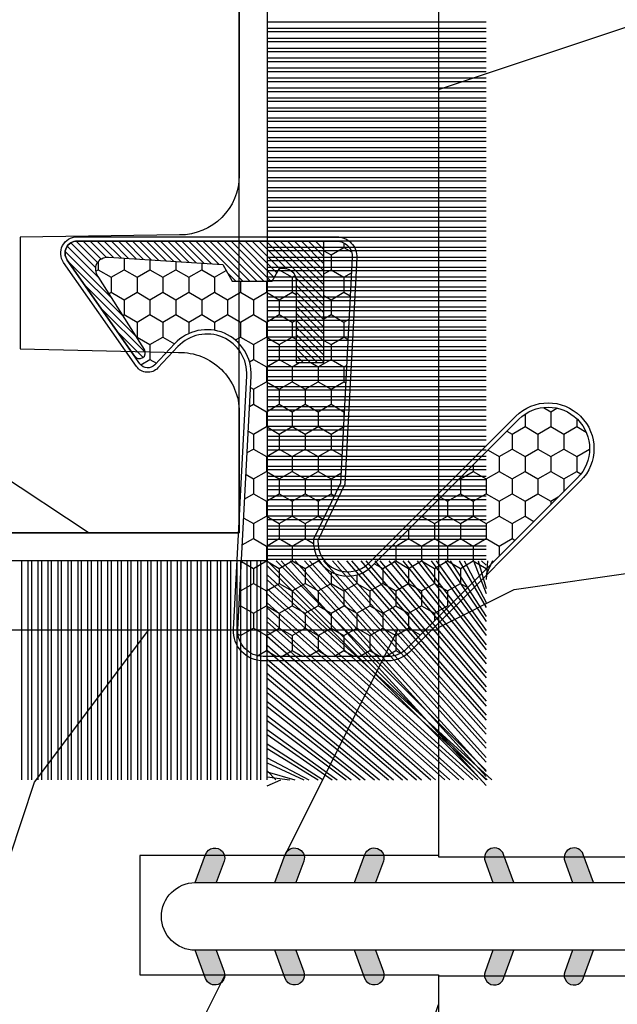
# Model space of a CAD drawing. Units: millimetres. Extents: x 986 to 22764, y -2147 to 1288.
# Drawn here: x 2933 to 2948, y 327 to 352 of the extents above; entities that cross this region are included whole.
import ezdxf

# ---------------------------------------------------------------- set-up
doc = ezdxf.new("R2010")
doc.units = ezdxf.units.MM
doc.header["$MEASUREMENT"] = 0
doc.layers.add('Sash Colonial - Volet colonial', color=4, linetype='Continuous')

# ---------------------------------------------------------------- blocks, each defined once
blk = doc.blocks.new('XL-004')
h = blk.add_hatch()
h.set_pattern_fill('WOOD1', color=1, scale=35, angle=45, style=0, pattern_type=2)
h.set_pattern_definition([(261.8699, (-65.33385236550367, -49.64709959865064), (24.74873225717667, 123.7436877245162), [17.5, -157.5]), (251.5651, (-43.05998875812742, -42.22247839619189), (5.324580640220233e-05, -49.49748624906613), [39.13119, -39.13119]), (243.4349, (-30.68562008736279, -54.59684706695647), (-24.74878761537801, -74.24618326199274), [22.13596, -88.54377000000001])])
edge = h.paths.add_edge_path()
edge.add_line((102.4200000000001, 0), (102.4200000000003, 8))
edge.add_line((102.4200000000003, 8), (105.4200000000003, 8.000000000000128))
edge.add_line((105.4200000000003, 8.000000000000128), (105.4200000000003, 0))
edge.add_line((105.4200000000003, 0), (166.9999999999999, 0))
edge.add_line((166.9999999999999, 0), (166.9999999999999, 32))
edge.add_line((166.9999999999999, 32), (161.3, 32))
edge.add_line((161.3, 32), (161.3, 24.5))
edge.add_line((161.3, 24.5), (158.3, 24.5))
edge.add_line((158.3, 24.5), (158.3, 32))
edge.add_line((158.3, 32), (136.37, 32))
edge.add_arc((136.37, 31.00000000000001), 0.9999999999999929, 90, 180.0000000000004)
edge.add_line((135.37, 31), (135.37, 29))
edge.add_line((135.37, 29), (133.67, 29))
edge.add_arc((133.67, 28.00000000000001), 0.9999999999999929, 90, 180.0000000000004)
edge.add_line((132.67, 28), (132.67, 20.5))
edge.add_arc((121.67, 22.11842105263156), 11.11842105263158, 188.3698322502368, 351.63016774976325, ccw=False)
edge.add_line((110.67, 20.49999999999999), (110.67, 28))
edge.add_arc((109.67, 27.99999999999999), 1, 0, 89.99999999999959)
edge.add_line((109.67, 28.99999999999999), (107.97, 29))
edge.add_line((107.97, 29), (107.97, 31))
edge.add_arc((106.97, 30.99999999999999), 1, 0, 89.99999999999959)
edge.add_line((106.97, 31.99999999999999), (85, 32))
edge.add_line((85, 32), (85, 24.5))
edge.add_line((85, 24.5), (82, 24.5))
edge.add_line((82, 24.5), (82, 32))
edge.add_line((82, 32), (60.03000000000003, 32))
edge.add_arc((60.03000000000004, 31), 1.000000000000004, 90.0000000000004, 179.9999999999998)
edge.add_line((59.03000000000003, 31), (59.03000000000003, 29))
edge.add_line((59.03000000000003, 29), (57.33000000000004, 29))
edge.add_arc((57.33000000000004, 28), 1, 90, 179.9999999999996)
edge.add_line((56.33000000000004, 28.00000000000001), (56.32999999999998, 20.49999999999999))
edge.add_arc((45.33000000000001, 22.11842105263156), 11.11842105263155, 188.3698322502368, 351.63016774976325, ccw=False)
edge.add_line((34.33000000000004, 20.5), (34.33000000000004, 28))
edge.add_arc((33.33000000000004, 28), 1, 0, 89.9999999999998)
edge.add_line((33.33000000000004, 29), (31.63, 29))
edge.add_line((31.63, 29), (31.63, 31))
edge.add_arc((30.62999999999999, 31), 1.000000000000004, 0, 89.99999999999959)
edge.add_line((30.63, 32), (8.699999999999989, 32.00000000000001))
edge.add_line((8.699999999999989, 32.00000000000001), (8.699999999999989, 24.50000000000001))
edge.add_line((8.699999999999989, 24.50000000000001), (5.699999999999974, 24.50000000000001))
edge.add_line((5.699999999999974, 24.50000000000001), (5.699999999999989, 32))
edge.add_line((5.699999999999989, 32), (0, 32))
edge.add_line((0, 32), (0, 0))
edge.add_line((0, 0), (102.4200000000001, 0))
at = {"color": 4}
blk.add_lwpolyline([(8.699999999999989, 32.00000000000001), (30.63, 32, -0.414213562373095), (31.63, 31), (31.63, 29), (33.33000000000004, 29, -0.414213562373095), (34.33000000000004, 28), (34.33000000000004, 20.49999999999999, 0.8636363636363632), (56.32999999999998, 20.49999999999999), (56.33000000000004, 28, -0.414213562373095), (57.33000000000004, 29), (59.03000000000003, 29), (59.03000000000003, 31, -0.414213562373095), (60.03000000000003, 32), (82, 32), (82, 24.5), (85, 24.5), (85, 32), (106.97, 32, -0.414213562373095)], format="xyb", dxfattribs=at)
blk = doc.blocks.new('WC-004')
h = blk.add_hatch()
h.set_pattern_fill('WOOD1', color=1, scale=12, style=0, pattern_type=2)
h.set_pattern_definition([(216.8699, (-32.7701547899223, -41.16933689145009), (35.99999901389342, 24.0000014791598), [6, -54]), (206.5651, (-25.5701547899223, -44.76933689145009), (-11.99998989529089, -12.00001571275657), [13.416408, -13.416408]), (198.4349, (-25.5701547899223, -50.76933689145009), (-24.00000521511554, -11.9999808386725), [7.589472000000001, -30.357864])])
h.paths.add_polyline_path([(7.164999999999964, 8.5), (-7.164999999999964, 8.5), (-7.164999999999964, -7.5), (-1.5, -7.5), (-1.5, 0), (1.5, 0), (1.5, -7.5), (7.164999999999964, -7.5)])
at = {"color": 4, "ltscale": 5}
blk.add_lwpolyline([(1.5, -7.5), (7.164999999999964, -7.5), (7.164999999999964, 8.5), (-7.164999999999964, 8.5), (-7.164999999999964, -7.5), (-1.5, -7.5), (-1.5, 0), (1.5, 0)], close=True, dxfattribs=at)
blk = doc.blocks.new('D-072')
for points in [[(-0.7077034603641437, 5.741188682878466, 1), (-0.538412126510309, 5.276064565806585), (1.648459146963432e-12, 5.472030553624684), (1.875832822406664e-12, 5.998771677138528)], [(2.407703460367657, 5.741188682878466, -1), (2.238412126513822, 5.276064565806585), (1.700000000001864, 5.472030553624684), (1.700000000001637, 5.998771677138528)], [(-0.7077034603647121, 3.741188682877898, 1), (-0.5384121265108774, 3.276064565806017), (1.080024958355352e-12, 3.472030553624116), (1.307398633798584e-12, 3.99877167713796)], [(2.407703460367088, 3.741188682877898, -1), (2.238412126513253, 3.276064565806017), (1.700000000001296, 3.472030553624116), (1.700000000001069, 3.99877167713796)], [(-0.7077034603647121, 1.741188682877898, 1), (-0.5384121265108774, 1.276064565806017), (1.080024958355352e-12, 1.472030553624116), (1.307398633798584e-12, 1.99877167713796)], [(2.407703460367088, 1.741188682877898, -1), (2.238412126513253, 1.276064565806017), (1.700000000001296, 1.472030553624116), (1.700000000001069, 1.99877167713796)], [(-0.7077034603647121, -1.74118868287804, -1), (-0.5384121265108774, -1.276064565806159), (1.080024958355352e-12, -1.472030553624258), (1.307398633798584e-12, -1.998771677138102)], [(2.407703460367088, -1.74118868287804, 1), (2.238412126513253, -1.276064565806159), (1.700000000001296, -1.472030553624258), (1.700000000001069, -1.998771677138102)], [(-0.7077034603647121, -3.74118868287804, -1), (-0.5384121265108774, -3.276064565806159), (1.080024958355352e-12, -3.472030553624258), (1.307398633798584e-12, -3.998771677138102)], [(2.407703460367088, -3.74118868287804, 1), (2.238412126513253, -3.276064565806159), (1.700000000001296, -3.472030553624258), (1.700000000001069, -3.998771677138102)], [(-0.7077034603641437, -5.741188682878608, -1), (-0.538412126510309, -5.276064565806728), (1.648459146963432e-12, -5.472030553624826), (1.875832822406664e-12, -5.99877167713867)], [(2.407703460367657, -5.741188682878608, 1), (2.238412126513822, -5.276064565806728), (1.700000000001864, -5.472030553624826), (1.700000000001637, -5.99877167713867)]]:
    blk.add_hatch(color=256).paths.add_polyline_path(points)
at = {"color": 2}
blk.add_lwpolyline([(1.700000000001751, -5.998771677138642, -1.000000000000142), (-1.762145984685048e-12, -5.998771677137803), (1.762145984685048e-12, 5.998771677137803, -0.9999999999998578), (1.700000000001751, 5.9987716771385)], format="xyb", close=True, dxfattribs=at)
for points in [[(1.762145984685048e-12, 5.9987716771385), (-0.7077034603641437, 5.741188682878466, 1.000000000000649), (-0.538412126509968, 5.276064565806713), (1.648459146963432e-12, 5.47203055362467)], [(1.700000000001523, 5.47203055362494), (2.238412126514845, 5.276064565806529, 0.9999999999986194), (2.407703460368452, 5.741188682877542), (1.700000000001751, 5.998771677137789)], [(1.193711796076968e-12, 3.998771677137235), (-0.707703460364371, 3.741188682876079, 0.9999999999996753), (-0.5384121265108774, 3.276064565805179), (1.193711796076968e-12, 3.472030553623348)], [(1.700000000000841, 3.472030553625764), (2.238412126514163, 3.276064565807182, 1.000000000000649), (2.407703460368452, 3.74118868287848), (1.700000000000841, 3.998771677139509)], [(1.193711796076968e-12, 1.998771677137235), (-0.707703460364371, 1.741188682876079, 0.9999999999996753), (-0.5384121265108774, 1.276064565805179), (1.193711796076968e-12, 1.472030553623348)], [(1.700000000000841, 1.472030553625764), (2.238412126514163, 1.276064565807182, 1.000000000000649), (2.407703460368452, 1.74118868287848), (1.700000000000841, 1.998771677139509)], [(1.193711796076968e-12, -1.998771677137377), (-0.707703460364371, -1.741188682876221, -0.9999999999996753), (-0.5384121265108774, -1.276064565805321), (1.193711796076968e-12, -1.47203055362349)], [(1.700000000000841, -1.472030553625906), (2.238412126514163, -1.276064565807324, -1.000000000000649), (2.407703460368452, -1.741188682878622), (1.700000000000841, -1.998771677139651)], [(1.193711796076968e-12, -3.998771677137377), (-0.707703460364371, -3.741188682876221, -0.9999999999996753), (-0.5384121265108774, -3.276064565805321), (1.193711796076968e-12, -3.47203055362349)], [(1.700000000000841, -3.472030553625906), (2.238412126514163, -3.276064565807324, -1.000000000000649), (2.407703460368452, -3.741188682878622), (1.700000000000841, -3.998771677139651)], [(1.762145984685048e-12, -5.998771677138642), (-0.7077034603641437, -5.741188682878608, -1.000000000000649), (-0.538412126509968, -5.276064565806855), (1.648459146963432e-12, -5.472030553624812)], [(1.700000000001523, -5.472030553625082), (2.238412126514845, -5.276064565806671, -0.9999999999986194), (2.407703460368452, -5.741188682877684), (1.700000000001751, -5.998771677137931)]]:
    blk.add_lwpolyline(points, format="xyb", dxfattribs=at)
blk = doc.blocks.new('XL-030-A')
h = blk.add_hatch()
h.set_pattern_fill('WOOD1', color=1, scale=30, angle=30, pattern_type=2)
h.set_pattern_definition([(246.8699, (-4.607695154586734, 31.98076211353316), (47.94228235666637, 96.96152619690801), [15, -135]), (236.5651, (15.48076211353316, 33.18653347947321), (-10.98072059525049, -40.98078350176264), [33.54102, -33.54102]), (228.4349, (22.98076211353316, 20.19615242270663), (-36.96155946978204, -55.9807271469366), [18.97368, -75.89465999999999])])
h.paths.add_polyline_path([(9.599999999999907, -17.32984241998702), (7.599999999999909, -17.32984241998702, -0.3642693064109544), (7.107504690431414, -16.91614635994941), (6.892495309568586, -14.44353848002444, 0.3642693064109544), (6.400000000000091, -14.02984241998684), (3.552713678800501e-15, -14.02984241998684), (0, 0, 0.3545448909899664), (-8.699999999999818, -7.929842419986926), (-11.19999999999981, -7.929842419986926), (-11.20000000000027, -46.49984241998708), (-8.167868434325467, -46.49914568678885, 0.4187618970042504), (-6.667315255649964, -44.97408037093192), (-6.579590485646072, -40.99914568678886), (-3.772121944201853, -41.00151718987004), (-3.719017912746654, -45.0386512361757, 0.4065924602418745), (-2.219004965848335, -46.50001751731192), (36.82642766385442, -46.49984241997213, 0.4090170684982392), (38.32618411387803, -45.02649600906773), (38.3985690727397, -40.99984293917848), (41.20228671290472, -41.00160992295903), (41.27436338054737, -45.05729454982807, 0.4090184068785947), (42.77357921286925, -46.49984241998722), (45.79999999999916, -46.49984241998708), (45.80000000000018, -14.02984241998638), (10.80000000000017, -14.02984241998684, 0.4142135623730914), (10.30000000000018, -14.52984241998684), (10.09999999999991, -16.82984241998702, -0.4142135623730951)])
at = {"color": 4}
blk.add_lwpolyline([(36.82642093717682, -46.49984241998722), (-2.219011694843925, -46.50001751732701, -0.4141515331698147), (-3.719528717730054, -44.99981824867947), (-3.772121944201853, -41.00151718987004), (-6.579590485646076, -40.99914568678886), (-6.667315255649964, -44.97408037093192, -0.4187618970025249), (-8.167868434316642, -46.49914568678885), (-11.20000000000027, -46.49984241998708), (-11.19999999999982, -7.929842419986926)], format="xyb", dxfattribs=at)
blk = doc.blocks.new('CF-015')
at = {"linetype": 'Continuous'}
h = blk.add_hatch(dxfattribs=at)
h.set_pattern_fill('HONEY', color=30, scale=3, style=0)
h.set_pattern_definition([(0, (-351.0909048962999, -18.94181885961164), (0.5625, 0.3247595264191645), [0.375, -0.75]), (120, (-351.0909048962999, -18.94181885961164), (-0.5624999999999998, 0.3247595264191646), [0.3749999999999998, -0.7499999999999996]), (59.99999999999999, (-351.0909048962999, -18.94181885961164), (1.249000902703301e-16, 0.649519052838329), [-0.75, 0.375])])
h.paths.add_polyline_path([(-2.849294696614891, 0.03917424951276161, 0.4296339059668366), (-3.259705719549629, -0.3502912690415343), (-3.259705719549629, -0.6734012064010599), (-0.2097057195495609, -0.6734012064010599), (-0.2097057195495609, -1.373401206401063), (-2.276182785923936, -1.373401206401063, 0.5599624362211681), (-2.543511476692117, -1.809545876117262), (-2.259705719549629, -1.973401206401029), (-2.259705719549629, -2.973401206401057), (-2.675318467647344, -3.213355338393889), (-2.859093630767575, -6.085854279896395, 0.6527492902675694), (-2.371409678839882, -6.338556211635812), (-0.5399321473900045, -5.179255816555276, -0.6598314043923716), (-0.3126335988172286, -5.33549077364534, 0.6747076644260509), (-0.1518394205756977, -4.920452252296322), (-0.6872068434698235, -4.418382245947228, -0.699156743432908), (0.1301919495354014, -2.500240212490517), (6.496799268454936, -2.833899963642246, 0.429633905966836), (7.170294280450435, -2.194777061399286), (7.170294280450435, 0.941125728039296, 0.1989123673796603), (6.982842620409826, 1.39367406799871), (2.684874848439676, 5.691641839968788, 1), (1.214092743571655, 4.220859735100767), (4.901649573248676, 0.5333029054239091, -0.697025319636186), (4.225914884318627, -0.9321461699572993), (2.815868934816763, -0.2577243956856208)])
h = blk.add_hatch(dxfattribs=at)
h.set_pattern_fill('ANSI31', color=30)
h.set_pattern_definition([(45, (-376.2159048729483, -50.11873340933349), (-0.08838834764831843, 0.08838834764831845), [])])
edge = h.paths.add_edge_path()
edge.add_line((-2.675318467647344, -3.213355338393889), (-2.259705719549629, -2.973401206401057))
edge.add_line((-2.259705719549629, -2.973401206401057), (-2.259705719549629, -1.973401206401029))
edge.add_line((-2.259705719549629, -1.973401206401029), (-2.584010390623689, -1.786163817256984))
edge.add_line((-2.584010390623689, -1.786163817256984), (-2.57557069714187, -1.65424713068483))
edge.add_arc((-2.27618278592395, -1.673401206401014), 0.2999999999999513, 90.00000000000819, 176.3393510621065, ccw=False)
edge.add_line((-2.276182785923993, -1.373401206401063), (-0.2097057195495609, -1.373401206401063))
edge.add_line((-0.2097057195495609, -1.373401206401063), (-0.2097057195495609, -0.6734012064010599))
edge.add_line((-0.2097057195495609, -0.6734012064010599), (-3.259705719549629, -0.6734012064010599))
edge.add_line((-3.259705719549629, -0.6734012064010599), (-3.259705719549629, -6.873401206401049))
edge.add_arc((-2.959705719549594, -6.873401206401037), 0.3000000000000353, 180.0000000000022, 305)
edge.add_line((-2.78763278864426, -7.119146819687764), (-0.3736692540969671, -5.428871355834325))
edge.add_arc((-0.4597057195496138, -5.305998549190985), 0.1499999999999868, 304.9999999999988, 482.3332546698646)
edge.add_line((-0.5399321473900045, -5.179255816555276), (-2.371409678839882, -6.338556211635812))
edge.add_arc((-2.55970571954962, -6.105008355612617), 0.2999999999999897, 176.3393510620956, 308.8772111380795, ccw=False)
edge.add_line((-2.859093630767575, -6.085854279896374), (-2.675318467647344, -3.213355338393889))
at = {"color": 30}
for points in [[(-0.07659289177092887, -4.840215353659666, -0.476109889720522), (-0.1152619125178944, -5.382217792095652), (-2.724539380645638, -7.209253544559552, -0.606814896314582), (-3.369705719549643, -6.873401206401049), (-3.369705719549643, -0.350291269041513, -0.4296339059668355), (-2.843537741428122, 0.1490234983357723), (2.843537741428122, -0.1490234983357723), (4.254285774245886, -0.8237810774624066, 0.6872809586016149), (4.823867827318054, 0.4555211594934363), (1.136310997641203, 4.143077989170258, -0.999999999999998), (2.762656594370242, 5.769423585899311), (7.060624366340335, 1.471455813929275, -0.1989123673796605), (7.280294280450448, 0.9411257280393599), (7.280294280450448, -2.194777061399314, -0.4296339059668355), (6.491042313268167, -2.943749212465242), (0.1244349943486895, -2.610089461313528, 0.6991567434328761), (-0.6119603146649979, -4.33814534731048)], [(-0.1518394205756977, -4.920452252296322, -0.4761098897205233), (-0.1783553205164026, -5.292111067223864), (-2.78763278864426, -7.119146819687749, -0.6068148963145855), (-3.259705719549629, -6.873401206401049), (-3.259705719549629, -0.350291269041513, -0.4296339059668409), (-2.849294696614834, 0.03917424951276161), (2.815868934816763, -0.2577243956856208), (4.225914884318627, -0.9321461699572993, 0.6970253196362174), (4.901649573248619, 0.5333029054239589), (1.214092743571655, 4.220859735100781, -1), (2.684874848439676, 5.691641839968774), (6.98284262040977, 1.393674067998752, -0.198912367379659), (7.170294280450435, 0.9411257280393599), (7.170294280450435, -2.194777061399314, -0.4296339059668382), (6.496799268454879, -2.833899963642246), (0.1301919495354014, -2.500240212490517, 0.6991567434328787), (-0.6872068434698804, -4.418382245947164)], [(-2.675318467647344, -3.213355338393889), (-2.259705719549629, -2.973401206401057), (-2.259705719549629, -1.973401206401029), (-2.584010390623689, -1.786163817256984), (-2.57557069714187, -1.65424713068483, -0.395621926672469), (-2.276182785923993, -1.373401206401063), (-0.2097057195495609, -1.373401206401063), (-0.2097057195495609, -0.6734012064010599), (-3.259705719549629, -0.6734012064010599), (-3.259705719549629, -6.873401206401049, 0.6068148963145823), (-2.78763278864426, -7.119146819687764), (-0.3736692540969671, -5.428871355834325, 0.976994902937314), (-0.5399321473900045, -5.179255816555276), (-2.371409678839882, -6.338556211635812, -0.6527492902675907), (-2.859093630767575, -6.085854279896374)]]:
    blk.add_lwpolyline(points, format="xyb", close=True, dxfattribs=at)
blk = doc.blocks.new('CF-073')
at = {"color": 30}
for p, q in [((-0.6999999999998181, 1.053410041515178), (-6.346589958484458, 6.199999999999818)), ((-1.053696739670997, 0.6999999999998181), (-6.199999999999818, 6.346303260328625)), ((-1.178696739670997, 0.6999999999998181), (-6.199999999999818, 6.221303260328625)), ((-0.7001433490777345, 0.6999999999998181), (-6.199999999999804, 6.199856650921902)), ((-0.6999999999998181, 1.281963432108455), (-6.118036567891181, 6.199999999999818)), ((-0.6999999999998181, 1.406963432108455), (-5.993036567891181, 6.199999999999818)), ((-0.6999999999998181, 0.9284100415151784), (-5.971589958484458, 6.199999999999818)), ((-0.6999999999998181, 1.635516822701732), (-5.764483177297905, 6.199999999999818)), ((-0.6999999999998181, 1.760516822701732), (-5.639483177297905, 6.199999999999818)), ((-0.6999999999998181, 1.989070213295008), (-5.410929786704628, 6.199999999999818)), ((-0.6999999999998181, 2.114070213295008), (-5.285929786704628, 6.199999999999818)), ((-0.6999999999998181, 2.342623603888285), (-5.057376396111351, 6.199999999999818)), ((-0.6999999999998181, 2.467623603888285), (-4.932376396111351, 6.199999999999818)), ((-0.6999999999998181, 2.696176994481561), (-4.703823005518089, 6.199999999999818)), ((-0.6999999999998181, 2.821176994481561), (-4.578823005518089, 6.199999999999818)), ((-0.6999999999998181, 3.049730385074838), (-4.350269614924812, 6.199999999999818)), ((-0.6999999999998181, 3.174730385074838), (-4.225269614924812, 6.199999999999818)), ((-0.6999999999998181, 3.403283775668115), (-3.99671622433155, 6.199999999999818)), ((-0.6999999999998181, 3.528283775668115), (-3.871716224331536, 6.199999999999818)), ((-0.6999999999998181, 3.756837166261391), (-3.643162833738259, 6.199999999999818)), ((-0.6999999999998181, 3.881837166261363), (-3.518162833738259, 6.199999999999818)), ((-0.6999999999998181, 4.110390556854668), (-3.289609443144997, 6.199999999999818)), ((-0.6999999999998181, 4.235390556854668), (-3.164609443144997, 6.199999999999818)), ((-0.6999999999998181, 4.463943947447916), (-2.93605605255172, 6.199999999999818)), ((-0.6999999999998181, 4.588943947447916), (-2.81105605255172, 6.199999999999818)), ((-0.6999999999998181, 4.817497338041193), (-2.582502661958443, 6.199999999999818)), ((-0.6999999999998181, 4.942497338041193), (-2.457502661958443, 6.199999999999818)), ((-0.6999999999998181, 5.171050728634469), (-2.228949271365167, 6.199999999999818)), ((-0.6999999999998181, 5.296050728634469), (-2.103949271365167, 6.199999999999818)), ((-0.6999999999998181, 5.524604119227746), (-1.87539588077189, 6.199999999999818)), ((-0.6999999999998181, 5.649604119227746), (-1.75039588077189, 6.199999999999818)), ((-0.6999999999998181, 5.878157509821023), (-1.521842490178614, 6.199999999999818)), ((-0.6999999999998181, 6.003157509821023), (-1.396842490178614, 6.199999999999818)), ((-0.6999999999998181, 6.231710900414271), (-1.168289099585337, 6.199999999999818)), ((-0.6999999999998181, 6.356710900414299), (-1.043289099585337, 6.199999999999818)), ((-0.6999999999998181, 6.085264291007547), (-0.8147357089920746, 6.199999999999818)), ((-0.6620038743455297, 0.6999999999998181), (-0.6620038743455297, 6.199999999999818)), ((-0.5736155266972105, 0.6999999999998181), (-0.5736155266972105, 6.199999999999818)), ((-0.4120038743455297, 0.6999999999998181), (-0.4120038743455297, 6.199999999999818)), ((-0.3236155266972105, 0.6999999999998181), (-0.3236155266972105, 6.199999999999818)), ((-0.1620038743455297, 0.6999999999998181), (-0.1620038743455297, 6.199999999999818)), ((-0.0736155266972105, 0.6999999999998181), (-0.0736155266972105, 6.199999999999818)), ((0.08799612565447035, 0.6999999999998181), (0.08799612565447035, 6.199999999999818)), ((0.1763844733027895, 0.6999999999998181), (0.1763844733027895, 6.199999999999818)), ((0.3379961256544703, 0.6999999999998181), (0.3379961256544703, 6.199999999999818)), ((0.4263844733027895, 0.6999999999998181), (0.4263844733027895, 6.199999999999818)), ((0.5879961256544703, 0.6999999999998181), (0.5879961256544703, 6.199999999999818)), ((0.6763844733027895, 0.6999999999998181), (0.6763844733027895, 6.199999999999818)), ((0.8379961256544703, 0.6999999999998181), (0.8379961256544703, 6.199999999999818)), ((0.9263844733027895, 0.6999999999998181), (0.9263844733027895, 6.199999999999818)), ((1.08799612565447, 0.6999999999998181), (1.08799612565447, 6.199999999999818)), ((1.17638447330279, 0.6999999999998181), (1.17638447330279, 6.199999999999818)), ((1.33799612565447, 0.6999999999998181), (1.33799612565447, 6.199999999999818)), ((1.42638447330279, 0.6999999999998181), (1.42638447330279, 6.199999999999818)), ((1.58799612565447, 0.6999999999998181), (1.58799612565447, 6.199999999999818)), ((1.67638447330279, 0.6999999999998181), (1.67638447330279, 6.199999999999818)), ((1.83799612565447, 0.6999999999998181), (1.83799612565447, 6.199999999999818)), ((1.92638447330279, 0.6999999999998181), (1.92638447330279, 6.199999999999818)), ((2.08799612565447, 0.6999999999998181), (2.08799612565447, 6.199999999999818)), ((2.17638447330279, 0.6999999999998181), (2.17638447330279, 6.199999999999818)), ((2.33799612565447, 0.6999999999998181), (2.33799612565447, 6.199999999999818)), ((2.42638447330279, 0.6999999999998181), (2.42638447330279, 6.199999999999818)), ((2.58799612565447, 0.6999999999998181), (2.58799612565447, 6.199999999999818)), ((2.67638447330279, 0.6999999999998181), (2.67638447330279, 6.199999999999818)), ((2.83799612565447, 0.6999999999998181), (2.83799612565447, 6.199999999999818)), ((2.92638447330279, 0.6999999999998181), (2.92638447330279, 6.199999999999818)), ((3.08799612565447, 0.6999999999998181), (3.08799612565447, 6.199999999999818)), ((3.17638447330279, 0.6999999999998181), (3.17638447330279, 6.199999999999818)), ((3.33799612565447, 0.6999999999998181), (3.33799612565447, 6.199999999999818)), ((3.42638447330279, 0.6999999999998181), (3.42638447330279, 6.199999999999818)), ((3.58799612565447, 0.6999999999998181), (3.58799612565447, 6.199999999999818)), ((3.67638447330279, 0.6999999999998181), (3.67638447330279, 6.199999999999818)), ((3.83799612565447, 0.6999999999998181), (3.83799612565447, 6.199999999999818)), ((3.92638447330279, 0.6999999999998181), (3.92638447330279, 6.199999999999818)), ((4.08799612565447, 0.6999999999998181), (4.08799612565447, 6.199999999999818)), ((4.17638447330279, 0.6999999999998181), (4.17638447330279, 6.199999999999818)), ((4.33799612565447, 0.6999999999998181), (4.33799612565447, 6.199999999999818)), ((4.42638447330279, 0.6999999999998181), (4.42638447330279, 6.199999999999818)), ((4.58799612565447, 0.6999999999998181), (4.58799612565447, 6.199999999999818)), ((4.67638447330279, 0.6999999999998181), (4.67638447330279, 6.199999999999818)), ((4.83799612565447, 0.6999999999998181), (4.83799612565447, 6.199999999999818)), ((4.92638447330279, 0.6999999999998181), (4.92638447330279, 6.199999999999818)), ((5.08799612565447, 0.6999999999998181), (5.08799612565447, 6.199999999999818)), ((5.17638447330279, 0.6999999999998181), (5.17638447330279, 6.199999999999818)), ((5.33799612565447, 0.6999999999998181), (5.33799612565447, 6.199999999999818)), ((5.42638447330279, 0.6999999999998181), (5.42638447330279, 6.199999999999818)), ((5.58799612565447, 0.6999999999998181), (5.58799612565447, 6.199999999999818)), ((5.67638447330279, 0.6999999999998181), (5.67638447330279, 6.199999999999818)), ((5.83799612565447, 0.6999999999998181), (5.83799612565447, 6.199999999999818)), ((5.92638447330279, 0.6999999999998181), (5.92638447330279, 6.199999999999818)), ((6.08799612565447, 0.6999999999998181), (6.08799612565447, 6.199999999999818)), ((6.17638447330279, 0.6999999999998181), (6.17638447330279, 6.199999999999818)), ((6.33799612565447, 0.6999999999998181), (6.33799612565447, 6.199999999999818)), ((6.42638447330279, 0.6999999999998181), (6.42638447330279, 6.199999999999818)), ((6.58799612565447, 0.6999999999998181), (6.58799612565447, 6.199999999999818)), ((6.67638447330279, 0.6999999999998181), (6.67638447330279, 6.199999999999818)), ((6.83799612565447, 0.6999999999998181), (6.83799612565447, 6.199999999999818)), ((6.92638447330279, 0.6999999999998181), (6.92638447330279, 6.199999999999818)), ((7.08799612565447, 0.6999999999998181), (7.08799612565447, 6.199999999999818)), ((7.17638447330279, 0.6999999999998181), (7.17638447330279, 6.199999999999818)), ((7.33799612565447, 0.6999999999998181), (7.33799612565447, 6.199999999999818)), ((7.42638447330279, 0.6999999999998181), (7.42638447330279, 6.199999999999818)), ((7.58799612565447, 0.6999999999998181), (7.58799612565447, 6.199999999999818)), ((7.67638447330279, 0.6999999999998181), (7.67638447330279, 6.199999999999818)), ((7.83799612565447, 0.6999999999998181), (7.83799612565447, 6.199999999999818)), ((7.92638447330279, 0.6999999999998181), (7.92638447330279, 6.199999999999818)), ((8.08799612565447, 0.6999999999998181), (8.08799612565447, 6.199999999999818)), ((8.17638447330279, 0.6999999999998181), (8.17638447330279, 6.199999999999818)), ((8.33799612565447, 0.6999999999998181), (8.33799612565447, 6.199999999999818)), ((8.42638447330279, 0.6999999999998181), (8.42638447330279, 6.199999999999818)), ((8.58799612565447, 0.6999999999998181), (8.58799612565447, 6.199999999999818)), ((8.67638447330279, 0.6999999999998181), (8.67638447330279, 6.199999999999818)), ((8.83799612565447, 0.6999999999998181), (8.83799612565447, 6.199999999999818)), ((8.92638447330279, 0.6999999999998181), (8.92638447330279, 6.199999999999818)), ((9.08799612565447, 0.6999999999998181), (9.08799612565447, 6.199999999999818)), ((9.17638447330279, 0.6999999999998181), (9.17638447330279, 6.199999999999818)), ((9.33799612565447, 0.6999999999998181), (9.33799612565447, 6.199999999999818)), ((9.42638447330279, 0.6999999999998181), (9.42638447330279, 6.199999999999818)), ((9.58799612565447, 0.6999999999998181), (9.58799612565447, 6.199999999999818)), ((9.67638447330279, 0.6999999999998181), (9.67638447330279, 6.199999999999818)), ((9.83799612565447, 0.6999999999998181), (9.83799612565447, 6.199999999999818)), ((9.92638447330279, 0.6999999999998181), (9.92638447330279, 6.199999999999818)), ((10.08799612565447, 0.6999999999998181), (10.08799612565447, 6.199999999999818)), ((10.17638447330279, 0.6999999999998181), (10.17638447330279, 6.199999999999818)), ((10.33799612565447, 0.6999999999998181), (10.33799612565447, 6.199999999999818)), ((10.42638447330279, 0.6999999999998181), (10.42638447330279, 6.199999999999818)), ((10.58799612565447, 0.6999999999998181), (10.58799612565447, 6.199999999999818)), ((10.67638447330279, 0.6999999999998181), (10.67638447330279, 6.199999999999818)), ((10.83799612565447, 0.6999999999998181), (10.83799612565447, 6.199999999999818)), ((10.92638447330279, 0.6999999999998181), (10.92638447330279, 6.199999999999818)), ((11.08799612565447, 0.6999999999998181), (11.08799612565447, 6.199999999999818)), ((11.17638447330279, 0.6999999999998181), (11.17638447330279, 6.199999999999818)), ((11.33799612565447, 0.6999999999998181), (11.33799612565447, 6.199999999999818)), ((11.42638447330279, 0.6999999999998181), (11.42638447330279, 6.199999999999818)), ((11.58799612565447, 0.6999999999998181), (11.58799612565447, 6.199999999999818)), ((11.67638447330279, 0.6999999999998181), (11.67638447330279, 6.199999999999818)), ((11.83799612565447, 0.6999999999998181), (11.83799612565447, 6.199999999999818)), ((11.92638447330279, 0.6999999999998181), (11.92638447330279, 6.199999999999818)), ((12.08799612565447, 0.6999999999998181), (12.08799612565447, 6.199999999999818)), ((12.17638447330279, 0.6999999999998181), (12.17638447330279, 6.199999999999818)), ((12.33799612565447, 0.6999999999998181), (12.33799612565447, 6.199999999999818)), ((12.42638447330279, 0.6999999999998181), (12.42638447330279, 6.199999999999818)), ((12.58799612565447, 0.6999999999998181), (12.58799612565447, 6.199999999999818)), ((12.67638447330279, 0.6999999999998181), (12.67638447330279, 6.199999999999818)), ((12.83799612565447, 0.6999999999998181), (12.83799612565447, 6.199999999999818)), ((-0.8251433490777345, 0.6999999999998181), (-6.199999999999804, 6.074856650921902)), ((-1.407250130264273, 0.6999999999998181), (-6.199999999999818, 5.992749869735349)), ((-1.532250130264273, 0.6999999999998181), (-6.199999999999818, 5.867749869735349)), ((-1.76080352085755, 0.6999999999998181), (-6.199999999999818, 5.639196479142072)), ((-1.88580352085755, 0.6999999999998181), (-6.199999999999818, 5.514196479142072)), ((-2.114356911450813, 0.6999999999998181), (-6.199999999999804, 5.285643088548795)), ((-2.239356911450813, 0.6999999999998181), (-6.199999999999818, 5.160643088548824)), ((-2.467910302044089, 0.6999999999998181), (-6.199999999999804, 4.932089697955519)), ((-2.592910302044089, 0.6999999999998181), (-6.199999999999804, 4.807089697955519)), ((-2.821463692637366, 0.6999999999998181), (-6.199999999999818, 4.57853630736227)), ((-2.946463692637366, 0.6999999999998181), (-6.199999999999818, 4.45353630736227)), ((-3.175017083230642, 0.6999999999998181), (-6.199999999999818, 4.224982916768994)), ((-3.300017083230642, 0.6999999999998181), (-6.199999999999818, 4.099982916768994)), ((-3.528570473823919, 0.6999999999998181), (-6.199999999999818, 3.871429526175717)), ((-3.653570473823919, 0.6999999999998181), (-6.199999999999818, 3.746429526175717)), ((-3.882123864417196, 0.6999999999998181), (-6.199999999999804, 3.517876135582441)), ((-4.007123864417196, 0.6999999999998181), (-6.199999999999818, 3.392876135582469)), ((-4.235677255010472, 0.6999999999998181), (-6.199999999999818, 3.164322744989192)), ((-4.360677255010472, 0.6999999999998181), (-6.199999999999818, 3.039322744989192)), ((-4.589230645603749, 0.6999999999998181), (-6.199999999999818, 2.810769354395916)), ((-4.714230645603749, 0.6999999999998181), (-6.199999999999818, 2.685769354395916)), ((-4.942784036197011, 0.6999999999998181), (-6.199999999999818, 2.457215963802611)), ((-5.067784036197011, 0.6999999999998181), (-6.199999999999818, 2.332215963802611)), ((-5.296337426790288, 0.6999999999998181), (-6.199999999999818, 2.103662573209363)), ((-5.421337426790288, 0.6999999999998181), (-6.199999999999818, 1.978662573209363)), ((-5.64989081738355, 0.6999999999998181), (-6.199999999999818, 1.750109182616086)), ((-5.774890817383564, 0.6999999999998181), (-6.199999999999818, 1.625109182616086)), ((-6.003444207976827, 0.6999999999998181), (-6.199999999999818, 1.396555792022809)), ((-6.128444207976827, 0.6999999999998181), (-6.199999999999818, 1.271555792022809)), ((-6.356997598570103, 0.6999999999998181), (-6.199999999999818, 1.043002401429533)), ((-5.981997598570103, 0.6999999999998181), (-6.199999999999818, 0.9180024014295327)), ((-0.6999999999998181, 0.6929302593650846), (-6.199999999999818, 0.6929302593650846)), ((-0.6999999999998181, 0.5313186070134179), (-6.199999999999818, 0.5313186070134179)), ((-0.6999999999998181, 0.4429302593650846), (-6.199999999999818, 0.4429302593650846)), ((-0.6999999999998181, 0.2813186070134179), (-6.199999999999818, 0.2813186070134179)), ((-0.6999999999998181, 0.1929302593650846), (-6.199999999999818, 0.1929302593650846)), ((-0.6999999999998181, 0.03131860701341793), (-6.199999999999818, 0.03131860701341793)), ((-0.6999999999998181, -0.05706974063491543), (-6.199999999999818, -0.05706974063491543)), ((-0.6999999999998181, -0.2186813929865821), (-6.199999999999818, -0.2186813929865821)), ((-0.6999999999998181, -0.3070697406349154), (-6.199999999999818, -0.3070697406349154)), ((-0.6999999999998181, -0.4686813929865821), (-6.199999999999818, -0.4686813929865821)), ((-0.6999999999998181, -0.5570697406349154), (-6.199999999999818, -0.5570697406349154)), ((-0.6999999999998181, -0.7186813929865821), (-6.199999999999818, -0.7186813929865821)), ((-0.6999999999998181, -0.8070697406349154), (-6.199999999999818, -0.8070697406349154)), ((-0.6999999999998181, -0.9686813929865821), (-6.199999999999818, -0.9686813929865821)), ((-0.6999999999998181, -1.057069740634915), (-6.199999999999818, -1.057069740634915)), ((-0.6999999999998181, -1.218681392986582), (-6.199999999999818, -1.218681392986582)), ((-0.6999999999998181, -1.307069740634901), (-6.199999999999818, -1.307069740634901)), ((-0.6999999999998181, -1.468681392986582), (-6.199999999999818, -1.468681392986582)), ((-0.6999999999998181, -1.557069740634901), (-6.199999999999818, -1.557069740634901)), ((-0.6999999999998181, -1.718681392986582), (-6.199999999999818, -1.718681392986582)), ((-0.6999999999998181, -1.807069740634901), (-6.199999999999818, -1.807069740634901)), ((-0.6999999999998181, -1.968681392986582), (-6.199999999999818, -1.968681392986582)), ((-0.6999999999998181, -2.057069740634901), (-6.199999999999818, -2.057069740634901)), ((-0.6999999999998181, -2.218681392986582), (-6.199999999999818, -2.218681392986582)), ((-0.6999999999998181, -2.307069740634901), (-6.199999999999818, -2.307069740634901)), ((-0.6999999999998181, -2.468681392986582), (-6.199999999999818, -2.468681392986582)), ((-0.6999999999998181, -2.557069740634901), (-6.199999999999818, -2.557069740634901)), ((-0.6999999999998181, -2.718681392986582), (-6.199999999999818, -2.718681392986582)), ((-0.6999999999998181, -2.807069740634901), (-6.199999999999818, -2.807069740634901)), ((-0.6999999999998181, -2.968681392986582), (-6.199999999999818, -2.968681392986582)), ((-0.6999999999998181, -3.057069740634901), (-6.199999999999818, -3.057069740634901)), ((-0.6999999999998181, -3.218681392986582), (-6.199999999999818, -3.218681392986582)), ((-0.6999999999998181, -3.307069740634901), (-6.199999999999818, -3.307069740634901)), ((-0.6999999999998181, -3.468681392986582), (-6.199999999999818, -3.468681392986582)), ((-0.6999999999998181, -3.557069740634901), (-6.199999999999818, -3.557069740634901)), ((-0.6999999999998181, -3.718681392986582), (-6.199999999999818, -3.718681392986582)), ((-0.6999999999998181, -3.807069740634901), (-6.199999999999818, -3.807069740634901)), ((-0.6999999999998181, -3.968681392986582), (-6.199999999999818, -3.968681392986582)), ((-0.6999999999998181, -4.057069740634901), (-6.199999999999818, -4.057069740634901)), ((-0.6999999999998181, -4.218681392986582), (-6.199999999999818, -4.218681392986582)), ((-0.6999999999998181, -4.307069740634901), (-6.199999999999818, -4.307069740634901)), ((-0.6999999999998181, -4.468681392986582), (-6.199999999999818, -4.468681392986582)), ((-0.6999999999998181, -4.557069740634901), (-6.199999999999818, -4.557069740634901)), ((-0.6999999999998181, -4.718681392986582), (-6.199999999999818, -4.718681392986582)), ((-0.6999999999998181, -4.807069740634901), (-6.199999999999818, -4.807069740634901)), ((-0.6999999999998181, -4.968681392986582), (-6.199999999999818, -4.968681392986582)), ((-0.6999999999998181, -5.057069740634901), (-6.199999999999818, -5.057069740634901)), ((-0.6999999999998181, -5.218681392986582), (-6.199999999999818, -5.218681392986582)), ((-0.6999999999998181, -5.307069740634901), (-6.199999999999818, -5.307069740634901)), ((-0.6999999999998181, -5.468681392986582), (-6.199999999999818, -5.468681392986582))]:
    blk.add_line(p, q, dxfattribs=at)
blk.add_lwpolyline([(0, -16.50000000000018), (0, 0), (57.00000000000017, 0), (57.00000000000017, 0.6999999999998181), (-0.6999999999998181, 0.6999999999998181), (-0.6999999999998181, -16.50000000000018)], close=True, dxfattribs=at)

msp = doc.modelspace()

# ---------------------------------------------------------------- block references
at = {"xscale": -1}
for name, p, rotation in [('XL-004', (2975.288001064666, 412.9127003627469), 90), ('CF-073', (2938.288001064666, 339.0487956440771), 270), ('WC-004', (2935.788001064666, 329.4477003627468), 90)]:
    msp.add_blockref(name, p, dxfattribs=dict(at, rotation=rotation))
for name, p, rotation in [('CF-015', (2941.087508675682, 343.1135664263453), 270), ('D-072', (2943.183994104504, 330.2627003627455), 269.9999999999999)]:
    msp.add_blockref(name, p, dxfattribs=dict(rotation=rotation))
at = {"layer": 'Sash Colonial - Volet colonial', "rotation": 90.00000000000001}
msp.add_blockref('XL-030-A', (2891.788158644678, 350.2487956440779), dxfattribs=at)

doc.saveas('drawing.dxf')
